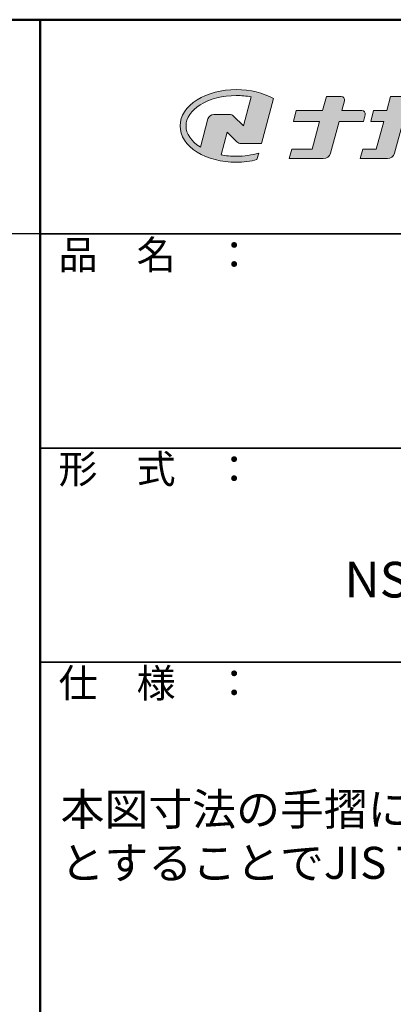
# Model space of a CAD drawing. Extents: x 6936 to 8548, y -10770 to -9662.
# Drawn here: x 8246 to 8351, y -9937 to -9662 of the extents above; entities that cross this region are included whole.
import ezdxf

# ---------------------------------------------------------------- set-up
doc = ezdxf.new("R2010")
doc.units = 0
for name, color, linetype in [('08文字', 21, 'CONTINUOUS'), ('1-1', 7, 'CONTINUOUS'), ('10ユーザー', 161, 'CONTINUOUS'), ('_U+30EC_U+30A4_U+30E4_U+30FC 1', 7, 'CONTINUOUS'), ('zumenwaku', 190, 'CONTINUOUS')]:
    doc.layers.add(name, color=color, linetype=linetype)
doc.styles.add('MSP', font='txt')

# ---------------------------------------------------------------- blocks, each defined once
blk = doc.blocks.new('block 2')
at = {"layer": '_U+30EC_U+30A4_U+30E4_U+30FC 1'}
h = blk.add_hatch(color=7, dxfattribs=at)
h.dxf.hatch_style = 2
edge = h.paths.add_edge_path()
edge.add_spline(control_points=[(63.57, -144.52), (62.6, -144.82), (61.53, -144.97), (60.42, -144.97), (59.68, -144.97), (58.97, -144.91), (58.29, -144.77), (58.29, -144.77), (59.14, -141.61), (59.14, -141.61), (59.14, -141.61), (60.49, -142.96), (60.49, -142.96), (60.65, -143.11), (60.86, -143.2), (61.09, -143.2), (61.09, -143.2), (63.93, -143.2), (63.93, -143.2), (63.93, -143.2), (65.61, -136.9), (65.61, -136.9), (64.18, -136.08), (62.35, -135.64), (60.42, -135.64), (58.35, -135.64), (56.41, -136.15), (54.94, -137.07), (53.41, -138.03), (52.57, -139.33), (52.57, -140.72), (52.57, -142.12), (53.41, -143.42), (54.94, -144.38), (56.41, -145.3), (58.35, -145.81), (60.42, -145.81), (61.43, -145.81), (62.41, -145.69), (63.32, -145.45), (63.32, -145.45), (63.57, -144.52), (63.57, -144.52)], knot_values=[0, 0, 0, 0, 1, 1, 1, 2, 2, 2, 3, 3, 3, 4, 4, 4, 5, 5, 5, 6, 6, 6, 7, 7, 7, 8, 8, 8, 9, 9, 9, 10, 10, 10, 11, 11, 11, 12, 12, 12, 13, 13, 13, 14, 14, 14, 14], degree=3, periodic=0)
edge = h.paths.add_edge_path()
edge.add_spline(control_points=[(56.45, -139.75), (56.45, -139.75), (55.4, -143.68), (55.4, -143.68), (55.39, -143.68), (55.39, -143.67), (55.38, -143.67), (54.1, -142.87), (53.4, -141.82), (53.4, -140.72), (53.4, -139.62), (54.1, -138.58), (55.38, -137.78), (56.72, -136.93), (58.51, -136.47), (60.42, -136.47), (61.13, -136.47), (61.83, -136.54), (62.49, -136.66), (62.49, -136.66), (61.41, -140.71), (61.41, -140.71), (61.41, -140.71), (60.05, -139.37), (60.05, -139.37), (59.9, -139.21), (59.68, -139.12), (59.46, -139.12), (59.46, -139.12), (57.27, -139.12), (57.27, -139.12), (56.89, -139.12), (56.55, -139.38), (56.45, -139.75)], knot_values=[0, 0, 0, 0, 1, 1, 1, 2, 2, 2, 3, 3, 3, 4, 4, 4, 5, 5, 5, 6, 6, 6, 7, 7, 7, 8, 8, 8, 9, 9, 9, 10, 10, 10, 11, 11, 11, 11], degree=3, periodic=0)
at = {"layer": '_U+30EC_U+30A4_U+30E4_U+30FC 1', "lineweight": 0}
for points, knots in [([(63.57, -144.52), (62.6, -144.82), (61.53, -144.97), (60.42, -144.97), (59.68, -144.97), (58.97, -144.91), (58.29, -144.77), (58.29, -144.77), (59.14, -141.61), (59.14, -141.61), (59.14, -141.61), (60.49, -142.96), (60.49, -142.96), (60.65, -143.11), (60.86, -143.2), (61.09, -143.2), (61.09, -143.2), (63.93, -143.2), (63.93, -143.2), (63.93, -143.2), (65.61, -136.9), (65.61, -136.9), (64.18, -136.08), (62.35, -135.64), (60.42, -135.64), (58.35, -135.64), (56.41, -136.15), (54.94, -137.07), (53.41, -138.03), (52.57, -139.33), (52.57, -140.72), (52.57, -142.12), (53.41, -143.42), (54.94, -144.38), (56.41, -145.3), (58.35, -145.81), (60.42, -145.81), (61.43, -145.81), (62.41, -145.69), (63.32, -145.45), (63.32, -145.45), (63.57, -144.52), (63.57, -144.52)], [0, 0, 0, 0, 1, 1, 1, 2, 2, 2, 3, 3, 3, 4, 4, 4, 5, 5, 5, 6, 6, 6, 7, 7, 7, 8, 8, 8, 9, 9, 9, 10, 10, 10, 11, 11, 11, 12, 12, 12, 13, 13, 13, 14, 14, 14, 14]), ([(56.45, -139.75), (56.45, -139.75), (55.4, -143.68), (55.4, -143.68), (55.39, -143.68), (55.39, -143.67), (55.38, -143.67), (54.1, -142.87), (53.4, -141.82), (53.4, -140.72), (53.4, -139.62), (54.1, -138.58), (55.38, -137.78), (56.72, -136.93), (58.51, -136.47), (60.42, -136.47), (61.13, -136.47), (61.83, -136.54), (62.49, -136.66), (62.49, -136.66), (61.41, -140.71), (61.41, -140.71), (61.41, -140.71), (60.05, -139.37), (60.05, -139.37), (59.9, -139.21), (59.68, -139.12), (59.46, -139.12), (59.46, -139.12), (57.27, -139.12), (57.27, -139.12), (56.89, -139.12), (56.55, -139.38), (56.45, -139.75)], [0, 0, 0, 0, 1, 1, 1, 2, 2, 2, 3, 3, 3, 4, 4, 4, 5, 5, 5, 6, 6, 6, 7, 7, 7, 8, 8, 8, 9, 9, 9, 10, 10, 10, 11, 11, 11, 11])]:
    blk.add_open_spline(points, degree=3, knots=knots, dxfattribs=at)
blk = doc.blocks.new('ナカ工業ロゴ')
at = {"layer": '1-1'}
h = blk.add_hatch(color=256, dxfattribs=at)
h.dxf.hatch_style = 1
edge = h.paths.add_edge_path()
edge.add_spline(control_points=[(62778.8, 18924.9), (62776.6, 18916.9), (62774.4, 18908.9), (62774.4, 18908.9), (62774.4, 18908.9), (62771.8, 18908.9), (62769.2, 18908.9)], knot_values=[15.5, 15.5, 15.5, 15.5, 16, 16, 16, 16.5, 16.5, 16.5, 16.5], degree=3, periodic=0)
edge.add_spline(control_points=[(62769.2, 18908.9), (62766.6, 18908.9), (62764, 18908.9), (62764, 18908.9), (62764, 18908.9), (62763.3, 18906.2), (62762.6, 18903.5)], knot_values=[16.5, 16.5, 16.5, 16.5, 17, 17, 17, 17.5, 17.5, 17.5, 17.5], degree=3, periodic=0)
edge.add_spline(control_points=[(62762.6, 18903.5), (62761.9, 18900.8), (62761.1, 18898.2), (62761.1, 18898.2), (62761.1, 18898.2), (62784.3, 18898.2), (62784.3, 18898.2)], knot_values=[17.5, 17.5, 17.5, 17.5, 18, 18, 18, 19, 19, 19, 19], degree=3, periodic=0)
edge.add_spline(control_points=[(62784.3, 18898.2), (62788.1, 18898.2), (62791.5, 18900.7), (62792.5, 18904.5), (62792.5, 18904.5), (62795, 18913.6), (62797.5, 18922.7)], knot_values=[19, 19, 19, 19, 20, 20, 20, 20.5, 20.5, 20.5, 20.5], degree=3, periodic=0)
edge.add_spline(control_points=[(62797.5, 18922.7), (62800, 18931.8), (62802.5, 18940.9), (62802.5, 18940.9), (62802.5, 18940.9), (62804.4, 18948), (62804.4, 18948)], knot_values=[20.5, 20.5, 20.5, 20.5, 21, 21, 21, 22, 22, 22, 22], degree=3, periodic=0)
edge.add_spline(control_points=[(62804.4, 18948), (62805.1, 18950.7), (62803.1, 18953.4), (62800.3, 18953.4)], knot_values=[22, 22, 22, 22, 23, 23, 23, 23], degree=3, periodic=0)
edge.add_spline(control_points=[(62800.3, 18953.4), (62800.3, 18953.4), (62791.7, 18953.4), (62783.2, 18953.4)], knot_values=[0, 0, 0, 0, 0.5, 0.5, 0.5, 0.5], degree=3, periodic=0)
edge.add_spline(control_points=[(62783.2, 18953.4), (62774.7, 18953.4), (62766.1, 18953.4), (62766.1, 18953.4), (62766.1, 18953.4), (62769.2, 18964.7), (62769.2, 18964.7)], knot_values=[0.5, 0.5, 0.5, 0.5, 1, 1, 1, 2, 2, 2, 2], degree=3, periodic=0)
edge.add_spline(control_points=[(62769.2, 18964.7), (62769.8, 18967.2), (62768, 18969.6), (62765.4, 18969.6), (62765.4, 18969.6), (62761.1, 18969.6), (62756.8, 18969.6)], knot_values=[2, 2, 2, 2, 3, 3, 3, 3.5, 3.5, 3.5, 3.5], degree=3, periodic=0)
edge.add_spline(control_points=[(62756.8, 18969.6), (62752.5, 18969.6), (62748.2, 18969.6), (62748.2, 18969.6), (62748.2, 18969.6), (62747.1, 18965.6), (62746.1, 18961.5)], knot_values=[3.5, 3.5, 3.5, 3.5, 4, 4, 4, 4.5, 4.5, 4.5, 4.5], degree=3, periodic=0)
edge.add_spline(control_points=[(62746.1, 18961.5), (62745, 18957.4), (62743.9, 18953.4), (62743.9, 18953.4), (62743.9, 18953.4), (62740.1, 18953.4), (62736.4, 18953.4)], knot_values=[4.5, 4.5, 4.5, 4.5, 5, 5, 5, 5.5, 5.5, 5.5, 5.5], degree=3, periodic=0)
edge.add_spline(control_points=[(62736.4, 18953.4), (62732.7, 18953.4), (62729, 18953.4), (62729, 18953.4), (62729, 18953.4), (62728.1, 18950.3), (62727.3, 18947.1)], knot_values=[5.5, 5.5, 5.5, 5.5, 6, 6, 6, 6.5, 6.5, 6.5, 6.5], degree=3, periodic=0)
edge.add_spline(control_points=[(62727.3, 18947.1), (62726.4, 18944), (62725.6, 18940.9), (62725.6, 18940.9), (62725.6, 18940.9), (62729.3, 18940.9), (62733.1, 18940.9)], knot_values=[6.5, 6.5, 6.5, 6.5, 7, 7, 7, 7.5, 7.5, 7.5, 7.5], degree=3, periodic=0)
edge.add_spline(control_points=[(62733.1, 18940.9), (62736.8, 18940.9), (62740.5, 18940.9), (62740.5, 18940.9), (62740.5, 18940.9), (62738.4, 18932.9), (62736.2, 18924.9)], knot_values=[7.5, 7.5, 7.5, 7.5, 8, 8, 8, 8.5, 8.5, 8.5, 8.5], degree=3, periodic=0)
edge.add_spline(control_points=[(62736.2, 18924.9), (62734.1, 18916.9), (62732, 18908.9), (62732, 18908.9), (62732, 18908.9), (62728.1, 18908.9), (62724.3, 18908.9)], knot_values=[8.5, 8.5, 8.5, 8.5, 9, 9, 9, 9.5, 9.5, 9.5, 9.5], degree=3, periodic=0)
edge.add_spline(control_points=[(62724.3, 18908.9), (62720.4, 18908.9), (62716.5, 18908.9), (62716.5, 18908.9), (62716.5, 18908.9), (62715.8, 18906.2), (62715.1, 18903.5)], knot_values=[9.5, 9.5, 9.5, 9.5, 10, 10, 10, 10.5, 10.5, 10.5, 10.5], degree=3, periodic=0)
edge.add_spline(control_points=[(62715.1, 18903.5), (62714.4, 18900.8), (62713.7, 18898.2), (62713.7, 18898.2), (62713.7, 18898.2), (62744.8, 18898.2), (62744.8, 18898.2)], knot_values=[10.5, 10.5, 10.5, 10.5, 11, 11, 11, 12, 12, 12, 12], degree=3, periodic=0)
edge.add_spline(control_points=[(62744.8, 18898.2), (62748.6, 18898.2), (62752, 18900.7), (62753, 18904.5), (62753, 18904.5), (62755.4, 18913.6), (62757.9, 18922.7)], knot_values=[12, 12, 12, 12, 13, 13, 13, 13.5, 13.5, 13.5, 13.5], degree=3, periodic=0)
edge.add_spline(control_points=[(62757.9, 18922.7), (62760.3, 18931.8), (62762.8, 18940.9), (62762.8, 18940.9), (62762.8, 18940.9), (62767.9, 18940.9), (62773, 18940.9)], knot_values=[13.5, 13.5, 13.5, 13.5, 14, 14, 14, 14.5, 14.5, 14.5, 14.5], degree=3, periodic=0)
edge.add_spline(control_points=[(62773, 18940.9), (62778.1, 18940.9), (62783.2, 18940.9), (62783.2, 18940.9), (62783.2, 18940.9), (62781, 18932.9), (62778.8, 18924.9)], knot_values=[14.5, 14.5, 14.5, 14.5, 15, 15, 15, 15.5, 15.5, 15.5, 15.5], degree=3, periodic=0)
at = {"layer": '_U+30EC_U+30A4_U+30E4_U+30FC 1'}
h = blk.add_hatch(color=7, dxfattribs=at)
h.dxf.hatch_style = 2
edge = h.paths.add_edge_path()
edge.add_spline(control_points=[(62715.6, 18953.4), (62715.6, 18953.4), (62692.6, 18953.4), (62692.6, 18953.4), (62692.6, 18953.4), (62695.7, 18964.7), (62695.7, 18964.7), (62696.3, 18967.2), (62694.5, 18969.6), (62691.9, 18969.6), (62691.9, 18969.6), (62674.8, 18969.6), (62674.8, 18969.6), (62674.8, 18969.6), (62670.4, 18953.4), (62670.4, 18953.4), (62670.4, 18953.4), (62640.4, 18953.4), (62640.4, 18953.4), (62640.4, 18953.4), (62637, 18940.9), (62637, 18940.9), (62637, 18940.9), (62667.1, 18940.9), (62667.1, 18940.9), (62667.1, 18940.9), (62658.5, 18908.9), (62658.5, 18908.9), (62658.5, 18908.9), (62635.1, 18908.9), (62635.1, 18908.9), (62635.1, 18908.9), (62632.2, 18898.2), (62632.2, 18898.2), (62632.2, 18898.2), (62671.3, 18898.2), (62671.3, 18898.2), (62675.2, 18898.2), (62678.5, 18900.7), (62679.5, 18904.5), (62679.5, 18904.5), (62689.3, 18940.9), (62689.3, 18940.9), (62689.3, 18940.9), (62717.2, 18940.9), (62717.2, 18940.9), (62717.2, 18940.9), (62719.3, 18948.6), (62719.3, 18948.6), (62719.9, 18951), (62718.1, 18953.4), (62715.6, 18953.4)], knot_values=[0, 0, 0, 0, 1, 1, 1, 2, 2, 2, 3, 3, 3, 4, 4, 4, 5, 5, 5, 6, 6, 6, 7, 7, 7, 8, 8, 8, 9, 9, 9, 10, 10, 10, 11, 11, 11, 12, 12, 12, 13, 13, 13, 14, 14, 14, 15, 15, 15, 16, 16, 16, 17, 17, 17, 17], degree=3, periodic=0)
at = {"layer": '_U+30EC_U+30A4_U+30E4_U+30FC 1', "lineweight": 0}
for points, knots in [([(62715.6, 18953.4), (62715.6, 18953.4), (62692.6, 18953.4), (62692.6, 18953.4), (62692.6, 18953.4), (62695.7, 18964.7), (62695.7, 18964.7), (62696.3, 18967.2), (62694.5, 18969.6), (62691.9, 18969.6), (62691.9, 18969.6), (62674.8, 18969.6), (62674.8, 18969.6), (62674.8, 18969.6), (62670.4, 18953.4), (62670.4, 18953.4), (62670.4, 18953.4), (62640.4, 18953.4), (62640.4, 18953.4), (62640.4, 18953.4), (62637, 18940.9), (62637, 18940.9), (62637, 18940.9), (62667.1, 18940.9), (62667.1, 18940.9), (62667.1, 18940.9), (62658.5, 18908.9), (62658.5, 18908.9), (62658.5, 18908.9), (62635.1, 18908.9), (62635.1, 18908.9), (62635.1, 18908.9), (62632.2, 18898.2), (62632.2, 18898.2), (62632.2, 18898.2), (62671.3, 18898.2), (62671.3, 18898.2), (62675.2, 18898.2), (62678.5, 18900.7), (62679.5, 18904.5), (62679.5, 18904.5), (62689.3, 18940.9), (62689.3, 18940.9), (62689.3, 18940.9), (62717.2, 18940.9), (62717.2, 18940.9), (62717.2, 18940.9), (62719.3, 18948.6), (62719.3, 18948.6), (62719.9, 18951), (62718.1, 18953.4), (62715.6, 18953.4)], [0, 0, 0, 0, 1, 1, 1, 2, 2, 2, 3, 3, 3, 4, 4, 4, 5, 5, 5, 6, 6, 6, 7, 7, 7, 8, 8, 8, 9, 9, 9, 10, 10, 10, 11, 11, 11, 12, 12, 12, 13, 13, 13, 14, 14, 14, 15, 15, 15, 16, 16, 16, 17, 17, 17, 17]), ([(62800.3, 18953.4), (62800.3, 18953.4), (62766.1, 18953.4), (62766.1, 18953.4), (62766.1, 18953.4), (62769.2, 18964.7), (62769.2, 18964.7), (62769.8, 18967.2), (62768, 18969.6), (62765.4, 18969.6), (62765.4, 18969.6), (62748.2, 18969.6), (62748.2, 18969.6), (62748.2, 18969.6), (62743.9, 18953.4), (62743.9, 18953.4), (62743.9, 18953.4), (62729, 18953.4), (62729, 18953.4), (62729, 18953.4), (62725.6, 18940.9), (62725.6, 18940.9), (62725.6, 18940.9), (62740.5, 18940.9), (62740.5, 18940.9), (62740.5, 18940.9), (62732, 18908.9), (62732, 18908.9), (62732, 18908.9), (62716.5, 18908.9), (62716.5, 18908.9), (62716.5, 18908.9), (62713.7, 18898.2), (62713.7, 18898.2), (62713.7, 18898.2), (62744.8, 18898.2), (62744.8, 18898.2), (62748.6, 18898.2), (62752, 18900.7), (62753, 18904.5), (62753, 18904.5), (62762.8, 18940.9), (62762.8, 18940.9), (62762.8, 18940.9), (62783.2, 18940.9), (62783.2, 18940.9), (62783.2, 18940.9), (62774.4, 18908.9), (62774.4, 18908.9), (62774.4, 18908.9), (62764, 18908.9), (62764, 18908.9), (62764, 18908.9), (62761.1, 18898.2), (62761.1, 18898.2), (62761.1, 18898.2), (62784.3, 18898.2), (62784.3, 18898.2), (62788.1, 18898.2), (62791.5, 18900.7), (62792.5, 18904.5), (62792.5, 18904.5), (62802.5, 18940.9), (62802.5, 18940.9), (62802.5, 18940.9), (62804.4, 18948), (62804.4, 18948), (62805.1, 18950.7), (62803.1, 18953.4), (62800.3, 18953.4)], [0, 0, 0, 0, 1, 1, 1, 2, 2, 2, 3, 3, 3, 4, 4, 4, 5, 5, 5, 6, 6, 6, 7, 7, 7, 8, 8, 8, 9, 9, 9, 10, 10, 10, 11, 11, 11, 12, 12, 12, 13, 13, 13, 14, 14, 14, 15, 15, 15, 16, 16, 16, 17, 17, 17, 18, 18, 18, 19, 19, 19, 20, 20, 20, 21, 21, 21, 22, 22, 22, 23, 23, 23, 23])]:
    blk.add_open_spline(points, degree=3, knots=knots, dxfattribs=at)
at = {"layer": '_U+30EC_U+30A4_U+30E4_U+30FC 1', "xscale": 8.187999999999999, "yscale": 8.187999999999999, "zscale": 8.187999999999999}
blk.add_blockref('block 2', (62076.9, 20088), dxfattribs=at)

msp = doc.modelspace()

# ---------------------------------------------------------------- linework, layer by layer
at = {"layer": 'zumenwaku', "linetype": 'Continuous', "lineweight": 50}
msp.add_line((8252.20937, -9661.62278), (8252.20937, -10769.62278), dxfattribs=at)
at = {"layer": 'zumenwaku', "linetype": 'Continuous'}
msp.add_line((8252.20937, -9721.62278), (6936.20937, -9721.62278), dxfattribs=at)
at = {"layer": 'zumenwaku', "linetype": 'Continuous', "lineweight": 35}
for p, q in [((8252.20937, -9721.62278), (8536.20937, -9721.62278)), ((8252.20937, -9781.62278), (8536.20937, -9781.62278)), ((8252.20937, -9841.62278), (8536.20937, -9841.62278))]:
    msp.add_line(p, q, dxfattribs=at)
at = {"layer": 'zumenwaku', "linetype": 'Continuous', "lineweight": 50}
msp.add_lwpolyline([(6936.20937, -10769.62278), (8536.20937, -10769.62278), (8536.20937, -9661.62278), (6936.20937, -9661.62278)], close=True, dxfattribs=at)

# ---------------------------------------------------------------- block references
at = {"layer": '10ユーザー', "xscale": 0.244253393664, "yscale": 0.244253393664, "zscale": 0.244253393664}
msp.add_blockref('ナカ工業ロゴ', (-6976.30209, -14316.50163), dxfattribs=at)

# ---------------------------------------------------------------- texts
at = {"layer": '08文字', "char_height": 10, "style": 'MSP'}
for s, insert, width, attachment_point in [('可動式\\PNS-CM3・NS-CM4', (8394.20937, -9811.44299), 284, 5), ('{\\H0.9x;本図寸法の手摺に限り、本図通りの壁及び壁下地\\PとすることでJIS T9282の基準を満たします。}', (8257.86873, -9878.30379), 281.417023, 1)]:
    msp.add_mtext(s, dxfattribs=dict(at, insert=insert, width=width, attachment_point=attachment_point))
at = {"layer": 'zumenwaku', "linetype": 'Continuous', "char_height": 8, "width": 73.3036, "attachment_point": 1, "style": 'MSP'}
for s, insert in [('品\u3000名\u3000：', (8257.31676, -9723.47945)), ('形\u3000式\u3000：', (8257.31676, -9783.47945)), ('仕\u3000様\u3000：', (8257.31676, -9843.47945))]:
    msp.add_mtext(s, dxfattribs=dict(at, insert=insert))

doc.saveas('drawing.dxf')
